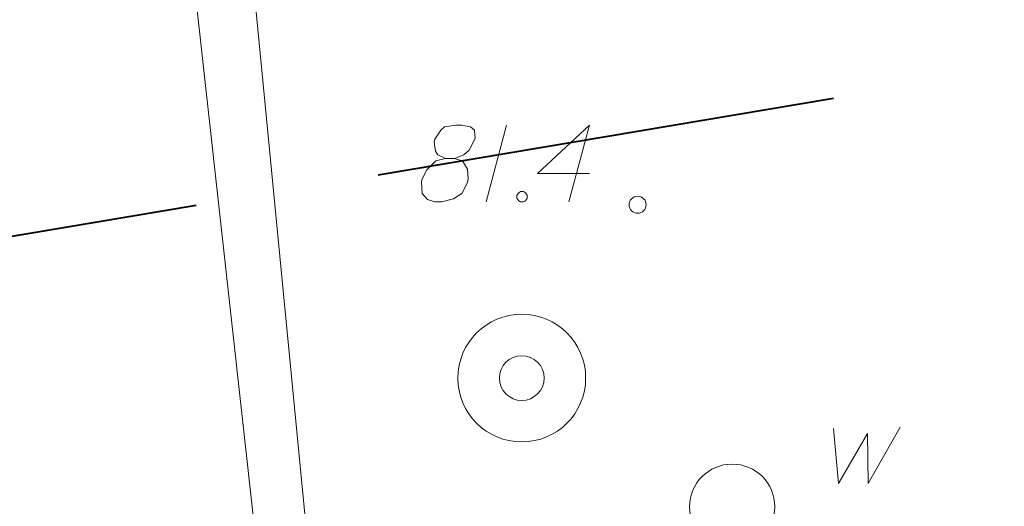
# Model space of a CAD drawing. Extents: x 7437563 to 7437757, y 6029255 to 6029516.
# Drawn here: x 7437675 to 7437687, y 6029450 to 6029456 of the extents above; entities that cross this region are included whole.
import ezdxf

# ---------------------------------------------------------------- set-up
doc = ezdxf.new("R2010")
doc.units = 0
doc.header["$MEASUREMENT"] = 0
doc.linetypes.add('DGN Style 3', pattern=[7.575204, 5.41086, -2.164344])
for name, color, linetype, lineweight in [('Level 1', 7, 'Continuous', 0), ('Level 12', 7, 'Continuous', 0), ('Level 15', 7, 'Continuous', 0), ('Level 2', 7, 'Continuous', 0), ('Level 21', 7, 'Continuous', 0), ('Level 36', 7, 'Continuous', 0), ('Level 63', 7, 'Continuous', 0)]:
    doc.layers.add(name, color=color, linetype=linetype, lineweight=lineweight)

msp = doc.modelspace()

# ---------------------------------------------------------------- linework, layer by layer
at = {"layer": 'Level 1', "color": 7, "linetype": 'Continuous', "lineweight": 0}
msp.add_circle((7437683.5205, 6029450.201), 0.5, dxfattribs=at)
at = {"layer": 'Level 12', "color": 7, "linetype": 'Continuous', "lineweight": 13}
for p, q in [((7437684.709, 6029451.119), (7437684.766, 6029450.474)), ((7437685.113, 6029450.474), (7437685.488, 6029451.133)), ((7437684.766, 6029450.474), (7437685.106, 6029451.062)), ((7437685.106, 6029451.062), (7437685.113, 6029450.474))]:
    msp.add_line(p, q, dxfattribs=at)
at = {"layer": 'Level 15', "color": 3, "linetype": 'Continuous', "lineweight": 0}
msp.add_line((7437675.9537, 6029467.692), (7437679.9715, 6029431.469), dxfattribs=at)
at = {"layer": 'Level 2', "color": 7, "linetype": 'Continuous', "lineweight": 0}
for radius in [0.7489, 0.2625]:
    msp.add_circle((7437681.0535, 6029451.71), radius, dxfattribs=at)
at = {"layer": 'Level 21', "color": 7, "linetype": 'Continuous', "lineweight": 13}
for p, q in [((7437680.281, 6029454.676), (7437680.146, 6029454.655)), ((7437680.352, 6029454.676), (7437680.281, 6029454.676)), ((7437680.451, 6029454.655), (7437680.352, 6029454.676)), ((7437680.876, 6029454.676), (7437680.635, 6029453.776)), ((7437681.237, 6029454.109), (7437681.846, 6029454.676)), ((7437681.846, 6029454.676), (7437681.605, 6029453.776)), ((7437680.104, 6029454.619), (7437680.033, 6029454.513)), ((7437680.146, 6029454.655), (7437680.104, 6029454.619)), ((7437680.501, 6029454.619), (7437680.451, 6029454.655)), ((7437680.508, 6029454.52), (7437680.501, 6029454.619)), ((7437680.033, 6029454.513), (7437680.026, 6029454.478)), ((7437680.026, 6029454.478), (7437680.04, 6029454.371)), ((7437680.437, 6029454.385), (7437680.508, 6029454.52)), ((7437680.04, 6029454.371), (7437680.068, 6029454.329)), ((7437680.068, 6029454.329), (7437680.16, 6029454.286)), ((7437680.288, 6029454.293), (7437680.373, 6029454.329)), ((7437680.373, 6029454.329), (7437680.437, 6029454.385)), ((7437680.047, 6029454.258), (7437679.941, 6029454.152)), ((7437680.16, 6029454.286), (7437680.047, 6029454.258)), ((7437680.16, 6029454.286), (7437680.26, 6029454.286)), ((7437680.26, 6029454.286), (7437680.288, 6029454.293)), ((7437680.359, 6029454.258), (7437680.26, 6029454.286)), ((7437680.416, 6029454.159), (7437680.359, 6029454.258)), ((7437679.941, 6029454.152), (7437679.884, 6029454.045)), ((7437680.423, 6029454.045), (7437680.416, 6029454.159)), ((7437681.846, 6029454.109), (7437681.237, 6029454.109)), ((7437679.884, 6029454.045), (7437679.877, 6029454.01)), ((7437679.877, 6029454.01), (7437679.884, 6029453.875)), ((7437680.352, 6029453.875), (7437680.416, 6029454.003)), ((7437680.416, 6029454.003), (7437680.423, 6029454.045)), ((7437679.884, 6029453.875), (7437679.948, 6029453.804)), ((7437680.253, 6029453.811), (7437680.352, 6029453.875)), ((7437680.997, 6029453.854), (7437681.018, 6029453.882)), ((7437681.018, 6029453.882), (7437681.039, 6029453.897)), ((7437681.039, 6029453.897), (7437681.075, 6029453.897)), ((7437681.075, 6029453.897), (7437681.096, 6029453.882)), ((7437681.096, 6029453.882), (7437681.117, 6029453.854)), ((7437679.948, 6029453.804), (7437680.033, 6029453.776)), ((7437680.033, 6029453.776), (7437680.118, 6029453.776)), ((7437680.118, 6029453.776), (7437680.253, 6029453.811)), ((7437680.997, 6029453.819), (7437680.997, 6029453.854)), ((7437681.018, 6029453.79), (7437680.997, 6029453.819)), ((7437681.039, 6029453.776), (7437681.018, 6029453.79)), ((7437681.075, 6029453.776), (7437681.039, 6029453.776)), ((7437681.096, 6029453.79), (7437681.075, 6029453.776)), ((7437681.117, 6029453.819), (7437681.096, 6029453.79)), ((7437681.117, 6029453.854), (7437681.117, 6029453.819))]:
    msp.add_line(p, q, dxfattribs=at)
msp.add_circle((7437682.4115, 6029453.743), 0.1, dxfattribs=at)
at = {"layer": 'Level 36', "color": 7, "linetype": 'Continuous', "lineweight": 13}
msp.add_line((7437676.8069, 6029467.692), (7437680.185, 6029432.851), dxfattribs=at)
at = {"layer": 'Level 63', "color": 3, "linetype": 'DGN Style 3', "lineweight": 40}
msp.add_line((7437589.728, 6029439.014), (7437722.148, 6029461.292), dxfattribs=at)

doc.saveas('drawing.dxf')
